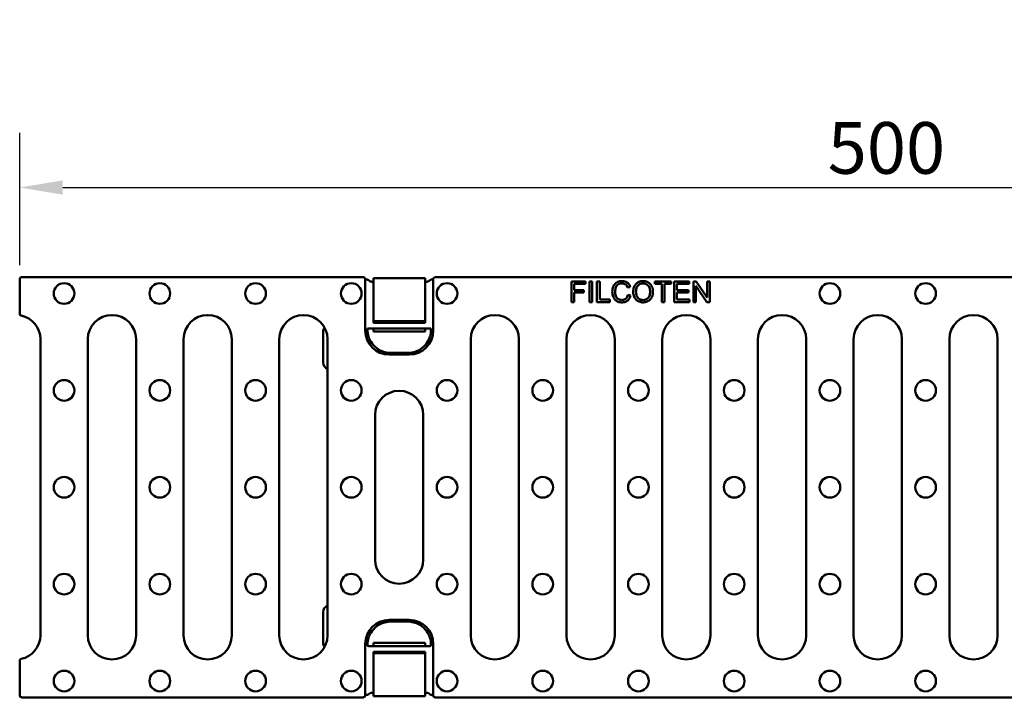
# Model space of a CAD drawing. Units: millimetres. Extents: x 0 to 23826, y 0 to 2970.
# Drawn here: x 5791 to 6077, y 1280 to 1477 of the extents above; entities that cross this region are included whole.
import ezdxf

# ---------------------------------------------------------------- set-up
doc = ezdxf.new("R2010")
doc.units = ezdxf.units.MM
doc.header["$LTSCALE"] = 5
doc.layers.add('Bemaßung (ISO)', color=7, linetype='Continuous', lineweight=25)
doc.layers.add('Sichtbar (ISO)', color=7, linetype='Continuous', lineweight=50)
doc.styles.add('BemaßungstextDataSheet', font='GIL_____.TTF')
doc.dimstyles.new('Standard (DIN)-12', dxfattribs={"dimscale": 5, "dimtxt": 3, "dimasz": 2.5, "dimexe": 3.175, "dimexo": 0.8, "dimgap": 0.8, "dimtad": 1, "dimdec": 0, "dimrnd": 1e-08, "dimtxsty": 'BemaßungstextDataSheet', "dimcen": 0.09, "dimdle": 10, "dimclrd": 256, "dimclre": 256, "dimclrt": 256, "dimadec": 0, "dimazin": 2, "dimtfac": 1.166667, "dimtdec": 1, "dimtmove": 0, "dimatfit": 3, "dimfxl": 1, "dimtolj": 1, "dimtzin": 0, "dimlwd": -1, "dimlwe": -1, "dimarcsym": 0})

# ---------------------------------------------------------------- blocks, each defined once
blk = doc.blocks.new('*D123')
at = {"layer": 'Bemaßung (ISO)', "transparency": 16777216}
for p, q in [((5791.32, 1405.46), (5791.32, 1443.86)), ((6289.32, 1405.46), (6289.32, 1443.86)), ((5803.82, 1427.99), (6276.82, 1427.99))]:
    blk.add_line(p, q, dxfattribs=at)
for points in [[(5803.82, 1430.07), (5803.82, 1425.91), (5791.32, 1427.99)], [(6276.82, 1430.07), (6276.82, 1425.91), (6289.32, 1427.99)]]:
    blk.add_solid(points, dxfattribs=at)
at = {"layer": 'Defpoints', "color": 0, "transparency": 16777216}
for p in [(6289.32, 1427.99), (5791.32, 1401.46), (6289.32, 1401.46)]:
    blk.add_point(p, dxfattribs=at)
at = {"layer": 'Bemaßung (ISO)', "transparency": 16777216, "insert": (6021.21, 1431.99), "char_height": 15, "attachment_point": 7, "style": 'BemaßungstextDataSheet'}
blk.add_mtext('\\A1; \\fGill Sans MT|b0|i0;500', dxfattribs=at)

msp = doc.modelspace()

# ---------------------------------------------------------------- linework, layer by layer
at = {"layer": 'Sichtbar (ISO)'}
for p, q in [((5791.32, 1391.3), (5791.32, 1401.46)), ((5791.81, 1401.95), (5891.11, 1401.95)), ((5891.98, 1401.26), (5891.6, 1401.49)), ((5891.61, 1401.46), (5891.61, 1386.45)), ((5891.61, 1401.2), (5891.61, 1386.45)), ((5893.4, 1400.65), (5893.97, 1400.65)), ((5908.97, 1401.65), (5893.97, 1401.65)), ((5893.97, 1398.65), (5893.97, 1401.65)), ((5908.97, 1398.65), (5908.97, 1401.65)), ((5908.97, 1400.65), (5909.53, 1400.65)), ((5911.33, 1401.49), (5910.95, 1401.26)), ((5911.33, 1386.45), (5911.33, 1401.46)), ((5911.33, 1386.45), (5911.33, 1401.2)), ((5911.82, 1401.95), (6168.81, 1401.95)), ((5955.51, 1400.74), (5951.45, 1400.74)), ((5951.45, 1400.74), (5951.45, 1394.74)), ((5955.51, 1400.03), (5955.51, 1400.74)), ((5957.47, 1400.74), (5956.67, 1400.74)), ((5956.67, 1400.74), (5956.67, 1394.74)), ((5957.47, 1394.74), (5957.47, 1400.74)), ((5959.63, 1400.74), (5958.83, 1400.74)), ((5958.83, 1400.74), (5958.83, 1394.74)), ((5959.63, 1395.44), (5959.63, 1400.74)), ((5980.41, 1400.74), (5975.65, 1400.74)), ((5975.65, 1400.74), (5975.65, 1400.03)), ((5980.41, 1400.03), (5980.41, 1400.74)), ((5985.58, 1400.74), (5981.24, 1400.74)), ((5981.24, 1400.74), (5981.24, 1394.74)), ((5985.58, 1400.03), (5985.58, 1400.74)), ((5987.62, 1400.74), (5986.81, 1400.74)), ((5986.81, 1400.74), (5986.81, 1394.74)), ((5990.78, 1396.03), (5987.62, 1400.74)), ((5991.54, 1400.74), (5990.78, 1400.74)), ((5990.78, 1400.74), (5990.78, 1396.03)), ((5991.54, 1394.74), (5991.54, 1400.74)), ((5893.97, 1398.65), (5893.97, 1392.99)), ((5908.97, 1398.65), (5908.97, 1392.99)), ((5952.25, 1398.17), (5952.25, 1400.03)), ((5952.25, 1400.03), (5955.51, 1400.03)), ((5955.07, 1398.17), (5952.25, 1398.17)), ((5952.25, 1394.74), (5952.25, 1397.46)), ((5952.25, 1397.46), (5955.07, 1397.46)), ((5955.07, 1397.46), (5955.07, 1398.17)), ((5967.72, 1398.91), (5968.5, 1399.09)), ((5975.65, 1400.03), (5977.63, 1400.03)), ((5977.63, 1400.03), (5977.63, 1394.74)), ((5978.42, 1394.74), (5978.42, 1400.03)), ((5978.42, 1400.03), (5980.41, 1400.03)), ((5982.04, 1398.19), (5982.04, 1400.03)), ((5982.04, 1400.03), (5985.58, 1400.03)), ((5985.36, 1398.19), (5982.04, 1398.19)), ((5982.04, 1395.44), (5982.04, 1397.48)), ((5982.04, 1397.48), (5985.36, 1397.48)), ((5985.36, 1397.48), (5985.36, 1398.19)), ((5987.57, 1394.74), (5987.57, 1399.45)), ((5987.57, 1399.45), (5990.72, 1394.74)), ((5951.45, 1394.74), (5952.25, 1394.74)), ((5956.67, 1394.74), (5957.47, 1394.74)), ((5958.83, 1394.74), (5962.58, 1394.74)), ((5962.58, 1395.44), (5959.63, 1395.44)), ((5962.58, 1394.74), (5962.58, 1395.44)), ((5968.6, 1396.64), (5967.8, 1396.84)), ((5977.63, 1394.74), (5978.42, 1394.74)), ((5981.24, 1394.74), (5985.72, 1394.74)), ((5985.72, 1395.44), (5982.04, 1395.44)), ((5985.72, 1394.74), (5985.72, 1395.44)), ((5986.81, 1394.74), (5987.57, 1394.74)), ((5990.72, 1394.74), (5991.54, 1394.74)), ((5893.97, 1392.35), (5893.97, 1392.99)), ((5893.97, 1392.35), (5893.97, 1390.87)), ((5908.97, 1392.35), (5908.97, 1392.99)), ((5908.97, 1392.35), (5908.97, 1390.87)), ((5893.97, 1390.87), (5893.97, 1390.44)), ((5893.97, 1390.44), (5893.97, 1389.15)), ((5893.97, 1389.15), (5893.97, 1388.73)), ((5893.97, 1389.15), (5908.97, 1389.15)), ((5893.97, 1388.73), (5908.97, 1388.73)), ((5908.97, 1390.87), (5908.97, 1390.44)), ((5908.97, 1390.44), (5908.97, 1389.15)), ((5908.97, 1389.15), (5908.97, 1388.73)), ((5879.35, 1385.99), (5879.35, 1377.23)), ((5909.78, 1387.08), (5893.15, 1387.08)), ((5893.97, 1386.15), (5893.97, 1387.08)), ((5908.97, 1386.15), (5893.97, 1386.15)), ((5908.97, 1387.08), (5908.97, 1386.15)), ((5797.32, 1297.95), (5797.32, 1383.95)), ((5811.09, 1297.95), (5811.09, 1383.95)), ((5825.09, 1297.95), (5825.09, 1383.95)), ((5838.87, 1297.95), (5838.87, 1383.95)), ((5852.87, 1297.95), (5852.87, 1383.95)), ((5866.65, 1297.95), (5866.65, 1383.95)), ((5880.65, 1297.95), (5880.65, 1383.95)), ((5922.2, 1297.95), (5922.2, 1383.95)), ((5936.2, 1297.95), (5936.2, 1383.95)), ((5949.98, 1297.95), (5949.98, 1383.95)), ((5963.98, 1297.95), (5963.98, 1383.95)), ((5977.76, 1297.95), (5977.76, 1383.95)), ((5991.76, 1297.95), (5991.76, 1383.95)), ((6005.54, 1297.95), (6005.54, 1383.95)), ((6019.54, 1297.95), (6019.54, 1383.95)), ((6033.32, 1297.95), (6033.32, 1383.95)), ((6047.32, 1383.95), (6047.32, 1297.95)), ((6061.09, 1297.95), (6061.09, 1383.95)), ((6075.09, 1383.95), (6075.09, 1297.95)), ((5898.58, 1379.48), (5904.35, 1379.48)), ((5898.58, 1379.48), (5904.35, 1379.48)), ((5899.05, 1379.95), (5903.89, 1379.95)), ((5894.43, 1319.95), (5894.43, 1361.95)), ((5908.43, 1319.95), (5908.43, 1361.95)), ((5879.35, 1295.92), (5879.35, 1304.68)), ((5898.58, 1302.43), (5904.35, 1302.43)), ((5898.58, 1302.43), (5904.35, 1302.43)), ((5899.05, 1301.96), (5903.89, 1301.96)), ((5891.61, 1280.45), (5891.61, 1295.45)), ((5891.61, 1280.71), (5891.61, 1295.45)), ((5909.78, 1294.83), (5893.15, 1294.83)), ((5893.97, 1295.76), (5908.97, 1295.76)), ((5893.97, 1294.83), (5893.97, 1295.76)), ((5908.97, 1295.76), (5908.97, 1294.83)), ((5911.33, 1295.45), (5911.33, 1280.45)), ((5911.33, 1295.45), (5911.33, 1280.71)), ((5908.97, 1293.18), (5893.97, 1293.18)), ((5893.97, 1292.75), (5893.97, 1293.18)), ((5893.97, 1291.47), (5893.97, 1292.75)), ((5908.97, 1292.75), (5893.97, 1292.75)), ((5893.97, 1291.04), (5893.97, 1291.47)), ((5908.97, 1292.75), (5908.97, 1293.18)), ((5908.97, 1291.47), (5908.97, 1292.75)), ((5908.97, 1291.04), (5908.97, 1291.47)), ((5791.32, 1290.61), (5791.32, 1280.45)), ((5893.97, 1289.56), (5893.97, 1291.04)), ((5893.97, 1289.56), (5893.97, 1288.92)), ((5893.97, 1283.25), (5893.97, 1288.92)), ((5908.97, 1289.56), (5908.97, 1291.04)), ((5908.97, 1289.56), (5908.97, 1288.92)), ((5908.97, 1283.25), (5908.97, 1288.92)), ((5893.97, 1283.25), (5893.97, 1280.25)), ((5908.97, 1283.25), (5908.97, 1280.25)), ((5891.6, 1280.42), (5891.98, 1280.65)), ((5893.4, 1281.25), (5893.97, 1281.25)), ((5893.97, 1280.25), (5908.97, 1280.25)), ((5908.97, 1281.25), (5909.53, 1281.25)), ((5910.95, 1280.65), (5911.33, 1280.42)), ((5791.81, 1279.95), (5891.11, 1279.95)), ((5911.82, 1279.95), (6168.81, 1279.95))]:
    msp.add_line(p, q, dxfattribs=at)
for centre in [(5804.2, 1397.21), (5831.98, 1397.21), (5859.76, 1397.21), (5887.54, 1397.21), (5915.32, 1397.21), (6026.43, 1397.21), (6054.2, 1397.21), (5804.2, 1369.08), (5831.98, 1369.08), (5859.76, 1369.08), (5887.54, 1369.08), (5915.32, 1369.08), (5943.09, 1369.08), (5970.87, 1369.08), (5998.65, 1369.08), (6026.43, 1369.08), (6054.2, 1369.08), (5804.2, 1340.95), (5831.98, 1340.95), (5859.76, 1340.95), (5887.54, 1340.95), (5915.32, 1340.95), (5943.09, 1340.95), (5970.87, 1340.95), (5998.65, 1340.95), (6026.43, 1340.95), (6054.2, 1340.95), (5804.2, 1312.82), (5831.98, 1312.82), (5859.76, 1312.82), (5887.54, 1312.82), (5915.32, 1312.82), (5943.09, 1312.82), (5970.87, 1312.82), (5998.65, 1312.82), (6026.43, 1312.82), (6054.2, 1312.82), (5804.2, 1284.69), (5831.98, 1284.69), (5859.76, 1284.69), (5887.54, 1284.69), (5915.32, 1284.69), (5943.09, 1284.69), (5970.87, 1284.69), (5998.65, 1284.69), (6026.43, 1284.69), (6054.2, 1284.69)]:
    msp.add_circle(centre, 3, dxfattribs=at)
for centre, radius, start, end in [((5790.32, 1383.95), 7, 0, 78.4956), ((5818.09, 1383.95), 7, 0, 180), ((5845.87, 1383.95), 7, 0, 180), ((5873.65, 1383.95), 7, 0, 180), ((5929.2, 1383.95), 7, 0, 180), ((5956.98, 1383.95), 7, 0, 180), ((5984.76, 1383.95), 7, 0, 180), ((6012.54, 1383.95), 7, 0, 180), ((6040.32, 1383.95), 7, 0, 180), ((6068.09, 1383.95), 7, 0, 180), ((5899.05, 1386.77), 6.82, 254.6182, 270), ((5903.89, 1386.77), 6.82, 270, 285.3818), ((5901.43, 1361.95), 7, 0, 180), ((5901.43, 1319.95), 7, 180, 0), ((5899.05, 1295.14), 6.82, 90, 105.3818), ((5903.89, 1295.14), 6.82, 74.6182, 90), ((5790.32, 1297.95), 7, 281.5044, 0), ((5818.09, 1297.95), 7, 180, 0), ((5845.87, 1297.95), 7, 180, 0), ((5873.65, 1297.95), 7, 180, 0), ((5929.2, 1297.95), 7, 180, 0), ((5956.98, 1297.95), 7, 180, 0), ((5984.76, 1297.95), 7, 180, 0), ((6012.54, 1297.95), 7, 180, 0), ((6040.32, 1297.95), 7, 180, 0), ((6068.09, 1297.95), 7, 180, 0)]:
    msp.add_arc(centre, radius, start, end, dxfattribs=at)
for centre, major_axis, ratio, start_param, end_param in [((5791.82, 1401.45), (-0.356, 0.356), 0.992433, 5.501585, 7.064785), ((5891.1, 1401.45), (0.356, 0.356), 0.992433, 5.501585, 7.064785), ((5911.83, 1401.45), (-0.356, 0.356), 0.992433, 5.501585, 7.064785), ((5881.35, 1385.98), (-1.2, 1.61), 0.996204, 0.229726, 0.925811), ((5898.63, 1386.51), (-4.99, -4.99), 0.992433, 5.501585, 7.064785), ((5898.63, 1386.51), (-4.99, -4.99), 0.992433, 5.501585, 7.064785), ((5893.14, 1386.99), (-1, 0), 0.092272, 4.704838, 5.763847), ((5904.3, 1386.51), (4.99, -4.99), 0.992433, 5.501585, 7.064785), ((5904.3, 1386.51), (4.99, -4.99), 0.992433, 5.501585, 7.064785), ((5909.79, 1386.99), (-1, 0), 0.092272, 3.660931, 4.71994), ((5899.26, 1387.13), (-3.29, -6.45), 0.963287, 0.194644, 0.456185), ((5903.67, 1387.13), (3.29, -6.45), 0.963287, 5.827, 6.088541), ((5881.35, 1377.23), (-1.2, -1.61), 0.996204, 5.357375, 6.57011), ((5881.35, 1304.67), (-1.2, 1.61), 0.996204, 5.996261, 7.208996), ((5898.63, 1295.4), (-4.99, 4.99), 0.992433, 5.501585, 7.064785), ((5898.63, 1295.4), (-4.99, 4.99), 0.992433, 5.501585, 7.064785), ((5899.26, 1294.78), (-3.29, 6.45), 0.963287, 5.827, 6.088541), ((5903.67, 1294.78), (3.29, 6.45), 0.963287, 0.194644, 0.456185), ((5904.3, 1295.4), (4.99, 4.99), 0.992433, 5.501585, 7.064785), ((5904.3, 1295.4), (4.99, 4.99), 0.992433, 5.501585, 7.064785), ((5881.35, 1295.93), (-1.2, -1.61), 0.996204, 5.357375, 6.053459), ((5893.14, 1294.92), (-1, 0), 0.092272, 0.519338, 1.578347), ((5909.79, 1294.92), (-1, 0), 0.092272, 1.563245, 2.622254), ((5791.82, 1280.46), (-0.356, -0.356), 0.992433, 5.501585, 7.064785), ((5891.1, 1280.46), (0.356, -0.356), 0.992433, 5.501585, 7.064785), ((5911.83, 1280.46), (-0.356, -0.356), 0.992433, 5.501585, 7.064785)]:
    msp.add_ellipse(centre, major_axis=major_axis, ratio=ratio, start_param=start_param, end_param=end_param, dxfattribs=at)
for points, knots in [([(5892.24, 1401.24), (5892.2, 1401.25), (5892.16, 1401.25), (5892.09, 1401.26), (5892.06, 1401.27), (5891.99, 1401.28), (5891.96, 1401.28), (5891.94, 1401.29), (5891.93, 1401.29), (5891.93, 1401.29)], [0, 0, 0, 0, 0.03368, 0.03368, 0.06736, 0.06736, 0.10104, 0.10104, 0.1073311, 0.1073311, 0.1073311, 0.1073311]), ([(5892.24, 1401.24), (5892.26, 1401.23), (5892.29, 1401.23), (5892.33, 1401.21), (5892.36, 1401.2), (5892.4, 1401.18), (5892.42, 1401.17), (5892.46, 1401.15), (5892.48, 1401.14), (5892.52, 1401.12), (5892.54, 1401.1), (5892.56, 1401.09)], [-0.04211719, -0.04211719, -0.04211719, -0.04211719, -0.03369375, -0.03369375, -0.02527031, -0.02527031, -0.01684687, -0.01684687, -0.00842344, -0.00842344, 0, 0, 0, 0]), ([(5892.56, 1401.09), (5892.57, 1401.08), (5892.58, 1401.07), (5892.61, 1401.05), (5892.62, 1401.04), (5892.65, 1401.01), (5892.67, 1401), (5892.7, 1400.97), (5892.72, 1400.95), (5892.75, 1400.93), (5892.76, 1400.92), (5892.78, 1400.9), (5892.79, 1400.89), (5892.8, 1400.88)], [0, 0, 0, 0, 0.01081481, 0.01081481, 0.02162963, 0.02162963, 0.03244444, 0.03244444, 0.04325926, 0.04325926, 0.04814304, 0.04814304, 0.05407407, 0.05407407, 0.05407407, 0.05407407]), ([(5893.46, 1400.65), (5893.41, 1400.65), (5893.36, 1400.66), (5893.27, 1400.67), (5893.22, 1400.68), (5893.13, 1400.7), (5893.09, 1400.72), (5893, 1400.76), (5892.96, 1400.78), (5892.88, 1400.83), (5892.84, 1400.85), (5892.8, 1400.88)], [-1.5707963, -1.5707963, -1.5707963, -1.5707963, -1.4339027, -1.4339027, -1.297009, -1.297009, -1.1601153, -1.1601153, -1.0232217, -1.0232217, -0.886328, -0.886328, -0.886328, -0.886328]), ([(5909.48, 1400.65), (5909.52, 1400.65), (5909.57, 1400.66), (5909.66, 1400.67), (5909.71, 1400.68), (5909.8, 1400.7), (5909.85, 1400.72), (5909.93, 1400.76), (5909.97, 1400.78), (5910.05, 1400.83), (5910.09, 1400.85), (5910.13, 1400.88)], [-1.5707963, -1.5707963, -1.5707963, -1.5707963, -1.4339566, -1.4339566, -1.2971169, -1.2971169, -1.1602772, -1.1602772, -1.0234375, -1.0234375, -0.8865978, -0.8865978, -0.8865978, -0.8865978]), ([(5910.13, 1400.88), (5910.14, 1400.89), (5910.15, 1400.9), (5910.17, 1400.92), (5910.19, 1400.93), (5910.22, 1400.96), (5910.23, 1400.97), (5910.27, 1401), (5910.28, 1401.01), (5910.31, 1401.03), (5910.32, 1401.05), (5910.35, 1401.07), (5910.36, 1401.08), (5910.37, 1401.09)], [0, 0, 0, 0, 0.00512853, 0.00512853, 0.01156779, 0.01156779, 0.02183616, 0.02183616, 0.03260995, 0.03260995, 0.04338374, 0.04338374, 0.05386894, 0.05386894, 0.05386894, 0.05386894]), ([(5910.37, 1401.09), (5910.39, 1401.1), (5910.41, 1401.12), (5910.45, 1401.14), (5910.47, 1401.15), (5910.51, 1401.18), (5910.53, 1401.19), (5910.58, 1401.2), (5910.6, 1401.21), (5910.65, 1401.23), (5910.67, 1401.23), (5910.7, 1401.24)], [-0.04388899, -0.04388899, -0.04388899, -0.04388899, -0.03511119, -0.03511119, -0.02633339, -0.02633339, -0.0175556, -0.0175556, -0.0087778, -0.0087778, 0, 0, 0, 0]), ([(5911, 1401.29), (5911, 1401.29), (5910.99, 1401.29), (5910.95, 1401.28), (5910.92, 1401.28), (5910.86, 1401.27), (5910.82, 1401.26), (5910.76, 1401.25), (5910.73, 1401.25), (5910.7, 1401.24)], [0.061077, 0.061077, 0.061077, 0.061077, 0.0727196, 0.0727196, 0.1060523, 0.1060523, 0.1393851, 0.1393851, 0.1666637, 0.1666637, 0.1666637, 0.1666637]), ([(5966.13, 1400.84), (5965.91, 1400.84), (5965.69, 1400.82), (5965.27, 1400.73), (5965.07, 1400.67), (5964.49, 1400.41), (5964.24, 1400.19), (5963.83, 1399.77), (5963.65, 1399.45), (5963.36, 1398.74), (5963.29, 1398.26), (5963.29, 1397.78)], [-0.316604, -0.316604, -0.316604, -0.316604, -0.2950989, -0.2950989, -0.274252, -0.274252, -0.2319056, -0.2319056, -0.1433905, -0.1433905, 0, 0, 0, 0]), ([(5964.11, 1397.79), (5964.11, 1398.01), (5964.13, 1398.24), (5964.2, 1398.56), (5964.25, 1398.85), (5964.46, 1399.31), (5964.58, 1399.49), (5964.87, 1399.78), (5965.05, 1399.91), (5965.56, 1400.12), (5965.83, 1400.16), (5966.11, 1400.16)], [-0.6516657, -0.6516657, -0.6516657, -0.6516657, -0.3911123, -0.3911123, -0.2659691, -0.2659691, -0.1636623, -0.1636623, -0.0835217, -0.0835217, 0, 0, 0, 0]), ([(5966.11, 1400.16), (5966.26, 1400.16), (5966.42, 1400.15), (5966.7, 1400.08), (5966.83, 1400.03), (5967.13, 1399.86), (5967.26, 1399.74), (5967.52, 1399.41), (5967.64, 1399.16), (5967.72, 1398.91)], [-0.189157, -0.189157, -0.189157, -0.189157, -0.1557928, -0.1557928, -0.1254194, -0.1254194, -0.0790779, -0.0790779, 0, 0, 0, 0]), ([(5968.5, 1399.09), (5968.44, 1399.3), (5968.35, 1399.51), (5968.14, 1399.88), (5968.02, 1400.04), (5967.7, 1400.35), (5967.47, 1400.53), (5966.83, 1400.79), (5966.48, 1400.84), (5966.13, 1400.84)], [-0.389117, -0.389117, -0.389117, -0.389117, -0.2955169, -0.2955169, -0.2076449, -0.2076449, -0.1057156, -0.1057156, 0, 0, 0, 0]), ([(5972.21, 1400.84), (5972, 1400.84), (5971.79, 1400.82), (5971.39, 1400.75), (5971.2, 1400.69), (5970.7, 1400.47), (5970.41, 1400.27), (5970, 1399.85), (5969.76, 1399.57), (5969.41, 1398.66), (5969.34, 1398.15), (5969.34, 1397.66)], [-0.7657386, -0.7657386, -0.7657386, -0.7657386, -0.6355923, -0.6355923, -0.5133623, -0.5133623, -0.2939472, -0.2939472, -0.1485634, -0.1485634, 0, 0, 0, 0]), ([(5970.16, 1397.65), (5970.16, 1397.92), (5970.18, 1398.19), (5970.27, 1398.68), (5970.33, 1398.9), (5970.51, 1399.28), (5970.62, 1399.44), (5970.95, 1399.75), (5971.17, 1399.9), (5971.67, 1400.11), (5971.94, 1400.16), (5972.22, 1400.16)], [-0.3682117, -0.3682117, -0.3682117, -0.3682117, -0.2875194, -0.2875194, -0.2205162, -0.2205162, -0.1615701, -0.1615701, -0.0839199, -0.0839199, 0, 0, 0, 0]), ([(5975.08, 1397.73), (5975.08, 1397.99), (5975.06, 1398.25), (5974.96, 1398.74), (5974.89, 1398.97), (5974.62, 1399.61), (5974.4, 1399.87), (5973.91, 1400.36), (5973.57, 1400.54), (5972.99, 1400.77), (5972.61, 1400.84), (5972.21, 1400.84)], [-0.2592205, -0.2592205, -0.2592205, -0.2592205, -0.2392529, -0.2392529, -0.2205018, -0.2205018, -0.1862142, -0.1862142, -0.1186296, -0.1186296, 0, 0, 0, 0]), ([(5972.22, 1400.16), (5972.36, 1400.16), (5972.51, 1400.15), (5972.79, 1400.09), (5972.93, 1400.04), (5973.23, 1399.91), (5973.44, 1399.78), (5973.77, 1399.44), (5973.93, 1399.23), (5974.21, 1398.53), (5974.26, 1398.13), (5974.26, 1397.74)], [-0.6064545, -0.6064545, -0.6064545, -0.6064545, -0.4883163, -0.4883163, -0.3741263, -0.3741263, -0.2234747, -0.2234747, -0.1192825, -0.1192825, 0, 0, 0, 0]), ([(5963.29, 1397.78), (5963.29, 1397.48), (5963.32, 1397.18), (5963.48, 1396.47), (5963.61, 1396.18), (5963.8, 1395.77), (5963.98, 1395.51), (5964.45, 1395.06), (5964.69, 1394.92), (5965.31, 1394.68), (5965.72, 1394.63), (5966.12, 1394.63)], [-0.3302928, -0.3302928, -0.3302928, -0.3302928, -0.3061891, -0.3061891, -0.2726176, -0.2726176, -0.1986094, -0.1986094, -0.1187826, -0.1187826, 0, 0, 0, 0]), ([(5966.05, 1395.32), (5965.89, 1395.32), (5965.73, 1395.33), (5965.43, 1395.41), (5965.28, 1395.46), (5964.93, 1395.65), (5964.78, 1395.77), (5964.48, 1396.12), (5964.37, 1396.35), (5964.16, 1396.93), (5964.11, 1397.36), (5964.11, 1397.79)], [-0.2732508, -0.2732508, -0.2732508, -0.2732508, -0.2485197, -0.2485197, -0.2240146, -0.2240146, -0.1860861, -0.1860861, -0.1264341, -0.1264341, 0, 0, 0, 0]), ([(5969.34, 1397.66), (5969.34, 1397.42), (5969.36, 1397.18), (5969.46, 1396.71), (5969.54, 1396.48), (5969.75, 1396.02), (5969.92, 1395.71), (5970.46, 1395.18), (5970.75, 1394.98), (5971.44, 1394.7), (5971.82, 1394.63), (5972.21, 1394.63)], [-0.5677127, -0.5677127, -0.5677127, -0.5677127, -0.4562001, -0.4562001, -0.3454208, -0.3454208, -0.2218891, -0.2218891, -0.1180772, -0.1180772, 0, 0, 0, 0]), ([(5972.21, 1395.32), (5972.07, 1395.32), (5971.92, 1395.33), (5971.65, 1395.38), (5971.52, 1395.42), (5971.16, 1395.57), (5970.96, 1395.72), (5970.65, 1396.04), (5970.47, 1396.25), (5970.21, 1396.92), (5970.16, 1397.29), (5970.16, 1397.65)], [-0.5219792, -0.5219792, -0.5219792, -0.5219792, -0.4406272, -0.4406272, -0.3632875, -0.3632875, -0.2152914, -0.2152914, -0.1090414, -0.1090414, 0, 0, 0, 0]), ([(5974.26, 1397.74), (5974.26, 1397.32), (5974.21, 1396.9), (5973.93, 1396.24), (5973.77, 1396.03), (5973.43, 1395.69), (5973.23, 1395.56), (5972.75, 1395.36), (5972.48, 1395.32), (5972.21, 1395.32)], [-0.3266334, -0.3266334, -0.3266334, -0.3266334, -0.2274329, -0.2274329, -0.1553134, -0.1553134, -0.0823848, -0.0823848, 0, 0, 0, 0]), ([(5972.21, 1394.63), (5972.43, 1394.63), (5972.64, 1394.66), (5973.05, 1394.74), (5973.25, 1394.81), (5973.85, 1395.08), (5974.1, 1395.3), (5974.52, 1395.71), (5974.7, 1396.04), (5975, 1396.77), (5975.08, 1397.25), (5975.08, 1397.73)], [-0.3221126, -0.3221126, -0.3221126, -0.3221126, -0.301792, -0.301792, -0.2817044, -0.2817044, -0.2387878, -0.2387878, -0.1441766, -0.1441766, 0, 0, 0, 0]), ([(5967.8, 1396.84), (5967.76, 1396.64), (5967.69, 1396.43), (5967.52, 1396.08), (5967.41, 1395.93), (5967.15, 1395.66), (5966.97, 1395.54), (5966.53, 1395.36), (5966.29, 1395.32), (5966.05, 1395.32)], [-0.2889, -0.2889, -0.2889, -0.2889, -0.2114834, -0.2114834, -0.1429788, -0.1429788, -0.073465, -0.073465, 0, 0, 0, 0]), ([(5966.12, 1394.63), (5966.36, 1394.63), (5966.6, 1394.66), (5967.05, 1394.78), (5967.26, 1394.86), (5967.64, 1395.09), (5967.89, 1395.27), (5968.35, 1395.9), (5968.5, 1396.27), (5968.6, 1396.64)], [-0.4999126, -0.4999126, -0.4999126, -0.4999126, -0.3631724, -0.3631724, -0.2353195, -0.2353195, -0.1168314, -0.1168314, 0, 0, 0, 0]), ([(5791.32, 1391.3), (5791.32, 1391.24), (5791.33, 1391.17), (5791.38, 1391.05), (5791.42, 1390.99), (5791.5, 1390.91), (5791.53, 1390.89), (5791.62, 1390.84), (5791.66, 1390.82), (5791.71, 1390.81)], [0, 0, 0, 0, 0.01991102, 0.01991102, 0.03946217, 0.03946217, 0.05393707, 0.05393707, 0.06841013, 0.06841013, 0.06841013, 0.06841013]), ([(5892.15, 1386.99), (5892.15, 1386.39), (5892.25, 1385.74), (5892.43, 1385.09), (5892.44, 1385.06), (5892.45, 1385.03)], [0, 0, 0, 0, 0.1820241, 0.1820241, 0.1908245, 0.1908245, 0.1908245, 0.1908245]), ([(5892.27, 1387.03), (5892.27, 1386.98), (5892.27, 1386.93), (5892.26, 1386.68), (5892.26, 1386.48), (5892.29, 1385.86), (5892.35, 1385.45), (5892.45, 1385.03)], [-1.5516265, -1.5516265, -1.5516265, -1.5516265, -1.5361132, -1.5361132, -1.4746059, -1.4746059, -1.3553124, -1.3553124, -1.3553124, -1.3553124]), ([(5910.48, 1385.03), (5910.48, 1385.03), (5910.49, 1385.04), (5910.56, 1385.35), (5910.61, 1385.65), (5910.65, 1386.14), (5910.67, 1386.33), (5910.67, 1386.68), (5910.67, 1386.83), (5910.66, 1387), (5910.66, 1387.02), (5910.66, 1387.03)], [-0.3972914, -0.3972914, -0.3972914, -0.3972914, -0.395771, -0.395771, -0.3284427, -0.3284427, -0.285868, -0.285868, -0.2499085, -0.2499085, -0.2466769, -0.2466769, -0.2466769, -0.2466769]), ([(5910.48, 1385.03), (5910.57, 1385.33), (5910.65, 1385.66), (5910.75, 1386.33), (5910.78, 1386.68), (5910.79, 1386.99)], [1.0200939, 1.0200939, 1.0200939, 1.0200939, 1.1131173, 1.1131173, 1.2087609, 1.2087609, 1.2087609, 1.2087609]), ([(5892.45, 1385.03), (5892.57, 1384.57), (5892.74, 1384.11), (5893.33, 1382.97), (5893.82, 1382.32), (5894.95, 1381.25), (5895.69, 1380.76), (5896.74, 1380.34), (5896.99, 1380.26), (5897.24, 1380.19)], [1.3294636, 1.3294636, 1.3294636, 1.3294636, 1.4698727, 1.4698727, 1.6953055, 1.6953055, 1.941259, 1.941259, 2.0146491, 2.0146491, 2.0146491, 2.0146491]), ([(5905.7, 1380.19), (5905.94, 1380.26), (5906.19, 1380.34), (5907.24, 1380.76), (5907.98, 1381.25), (5909.11, 1382.32), (5909.61, 1382.97), (5910.19, 1384.11), (5910.36, 1384.57), (5910.48, 1385.03)], [1.6287953, 1.6287953, 1.6287953, 1.6287953, 1.7021853, 1.7021853, 1.9481388, 1.9481388, 2.1735716, 2.1735716, 2.3139807, 2.3139807, 2.3139807, 2.3139807]), ([(5892.45, 1296.88), (5892.57, 1297.34), (5892.74, 1297.8), (5893.33, 1298.94), (5893.82, 1299.58), (5894.95, 1300.66), (5895.69, 1301.14), (5896.74, 1301.57), (5896.99, 1301.65), (5897.24, 1301.72)], [1.3294636, 1.3294636, 1.3294636, 1.3294636, 1.4698727, 1.4698727, 1.6953055, 1.6953055, 1.941259, 1.941259, 2.0146491, 2.0146491, 2.0146491, 2.0146491]), ([(5905.7, 1301.72), (5905.94, 1301.65), (5906.19, 1301.57), (5907.24, 1301.14), (5907.98, 1300.66), (5909.11, 1299.58), (5909.61, 1298.94), (5910.19, 1297.8), (5910.36, 1297.34), (5910.48, 1296.88)], [1.6287953, 1.6287953, 1.6287953, 1.6287953, 1.7021853, 1.7021853, 1.9481388, 1.9481388, 2.1735716, 2.1735716, 2.3139807, 2.3139807, 2.3139807, 2.3139807]), ([(5892.15, 1294.91), (5892.15, 1295.52), (5892.25, 1296.17), (5892.43, 1296.82), (5892.44, 1296.85), (5892.45, 1296.88)], [0, 0, 0, 0, 0.1820241, 0.1820241, 0.1908245, 0.1908245, 0.1908245, 0.1908245]), ([(5892.27, 1294.88), (5892.27, 1294.93), (5892.27, 1294.98), (5892.26, 1295.23), (5892.26, 1295.43), (5892.29, 1296.04), (5892.35, 1296.46), (5892.45, 1296.88)], [-1.5516265, -1.5516265, -1.5516265, -1.5516265, -1.5361132, -1.5361132, -1.4746059, -1.4746059, -1.3553124, -1.3553124, -1.3553124, -1.3553124]), ([(5910.48, 1296.88), (5910.57, 1296.58), (5910.65, 1296.25), (5910.75, 1295.58), (5910.78, 1295.23), (5910.79, 1294.91)], [1.0200939, 1.0200939, 1.0200939, 1.0200939, 1.1131173, 1.1131173, 1.2087609, 1.2087609, 1.2087609, 1.2087609]), ([(5910.48, 1296.88), (5910.48, 1296.87), (5910.49, 1296.87), (5910.56, 1296.56), (5910.61, 1296.26), (5910.65, 1295.77), (5910.67, 1295.58), (5910.67, 1295.23), (5910.67, 1295.07), (5910.66, 1294.9), (5910.66, 1294.89), (5910.66, 1294.88)], [-0.3972914, -0.3972914, -0.3972914, -0.3972914, -0.395771, -0.395771, -0.3284427, -0.3284427, -0.285868, -0.285868, -0.2499085, -0.2499085, -0.2466769, -0.2466769, -0.2466769, -0.2466769]), ([(5791.32, 1290.61), (5791.32, 1290.67), (5791.33, 1290.74), (5791.38, 1290.86), (5791.42, 1290.91), (5791.5, 1290.99), (5791.53, 1291.02), (5791.62, 1291.07), (5791.66, 1291.08), (5791.71, 1291.09)], [0, 0, 0, 0, 0.01991102, 0.01991102, 0.03946217, 0.03946217, 0.05393707, 0.05393707, 0.06841013, 0.06841013, 0.06841013, 0.06841013]), ([(5891.93, 1280.62), (5891.94, 1280.62), (5891.94, 1280.62), (5891.98, 1280.63), (5892.01, 1280.63), (5892.07, 1280.64), (5892.11, 1280.65), (5892.18, 1280.66), (5892.21, 1280.66), (5892.24, 1280.67)], [0.0610796, 0.0610796, 0.0610796, 0.0610796, 0.0730674, 0.0730674, 0.1067463, 0.1067463, 0.1404252, 0.1404252, 0.1683947, 0.1683947, 0.1683947, 0.1683947]), ([(5892.56, 1280.82), (5892.54, 1280.81), (5892.52, 1280.79), (5892.48, 1280.77), (5892.46, 1280.76), (5892.42, 1280.73), (5892.4, 1280.72), (5892.36, 1280.7), (5892.33, 1280.7), (5892.29, 1280.68), (5892.26, 1280.67), (5892.24, 1280.67)], [-0.04211719, -0.04211719, -0.04211719, -0.04211719, -0.03369375, -0.03369375, -0.02527031, -0.02527031, -0.01684687, -0.01684687, -0.00842344, -0.00842344, 0, 0, 0, 0]), ([(5892.8, 1281.03), (5892.79, 1281.02), (5892.78, 1281.01), (5892.76, 1280.99), (5892.74, 1280.98), (5892.71, 1280.95), (5892.69, 1280.94), (5892.66, 1280.91), (5892.65, 1280.89), (5892.62, 1280.87), (5892.61, 1280.86), (5892.58, 1280.84), (5892.57, 1280.83), (5892.56, 1280.82)], [0, 0, 0, 0, 0.00527547, 0.00527547, 0.01190336, 0.01190336, 0.0224846, 0.0224846, 0.03328059, 0.03328059, 0.04407658, 0.04407658, 0.05397995, 0.05397995, 0.05397995, 0.05397995]), ([(5893.46, 1281.25), (5893.41, 1281.25), (5893.36, 1281.25), (5893.27, 1281.24), (5893.22, 1281.23), (5893.13, 1281.2), (5893.09, 1281.19), (5893, 1281.15), (5892.96, 1281.13), (5892.88, 1281.08), (5892.84, 1281.05), (5892.8, 1281.03)], [-1.5707963, -1.5707963, -1.5707963, -1.5707963, -1.4339027, -1.4339027, -1.297009, -1.297009, -1.1601153, -1.1601153, -1.0232217, -1.0232217, -0.886328, -0.886328, -0.886328, -0.886328]), ([(5909.48, 1281.25), (5909.52, 1281.25), (5909.57, 1281.25), (5909.66, 1281.24), (5909.71, 1281.23), (5909.8, 1281.2), (5909.85, 1281.19), (5909.93, 1281.15), (5909.97, 1281.13), (5910.05, 1281.08), (5910.09, 1281.06), (5910.13, 1281.03)], [-1.5707963, -1.5707963, -1.5707963, -1.5707963, -1.4339566, -1.4339566, -1.2971169, -1.2971169, -1.1602772, -1.1602772, -1.0234375, -1.0234375, -0.8865978, -0.8865978, -0.8865978, -0.8865978]), ([(5910.37, 1280.82), (5910.36, 1280.83), (5910.35, 1280.84), (5910.32, 1280.86), (5910.31, 1280.87), (5910.28, 1280.9), (5910.27, 1280.91), (5910.23, 1280.94), (5910.21, 1280.95), (5910.19, 1280.98), (5910.18, 1280.99), (5910.15, 1281.01), (5910.14, 1281.02), (5910.13, 1281.03)], [0, 0, 0, 0, 0.01079103, 0.01079103, 0.02158207, 0.02158207, 0.0323731, 0.0323731, 0.04316414, 0.04316414, 0.04799626, 0.04799626, 0.05395517, 0.05395517, 0.05395517, 0.05395517]), ([(5910.7, 1280.67), (5910.67, 1280.67), (5910.65, 1280.68), (5910.6, 1280.69), (5910.58, 1280.7), (5910.53, 1280.72), (5910.51, 1280.73), (5910.47, 1280.76), (5910.45, 1280.77), (5910.41, 1280.79), (5910.39, 1280.81), (5910.37, 1280.82)], [-0.04388899, -0.04388899, -0.04388899, -0.04388899, -0.03511119, -0.03511119, -0.02633339, -0.02633339, -0.0175556, -0.0175556, -0.0087778, -0.0087778, 0, 0, 0, 0]), ([(5910.7, 1280.67), (5910.74, 1280.66), (5910.77, 1280.66), (5910.84, 1280.64), (5910.88, 1280.64), (5910.94, 1280.63), (5910.97, 1280.62), (5911, 1280.62), (5911, 1280.62), (5911, 1280.62)], [0, 0, 0, 0, 0.0333349, 0.0333349, 0.0666698, 0.0666698, 0.1000046, 0.1000046, 0.1056097, 0.1056097, 0.1056097, 0.1056097])]:
    msp.add_open_spline(points, degree=3, knots=knots, dxfattribs=at)

# ---------------------------------------------------------------- dimensions: what is measured, and where the dimension line sits
at = {"layer": 'Bemaßung (ISO)'}
dim = msp.add_linear_dim(base=(6289.32, 1427.99), p1=(5791.32, 1401.46), p2=(6289.32, 1401.46), angle=180, text=' \\fGill Sans MT|b0|i0;500', dimstyle='Standard (DIN)-12', override={"dimgap": 0.8, "dimdec": 0, "dimtol": 0, "dimlim": 0, "dimtp": 0, "dimtm": 0, "dimtdec": 1, "dimtofl": 0, "dimatfit": 1}, dxfattribs=at)
dim.commit()
dim.dimension.update_dxf_attribs({"geometry": '*D123', "text_midpoint": (6040.32, 1427.99), "dimtype": 160})

doc.saveas('drawing.dxf')
